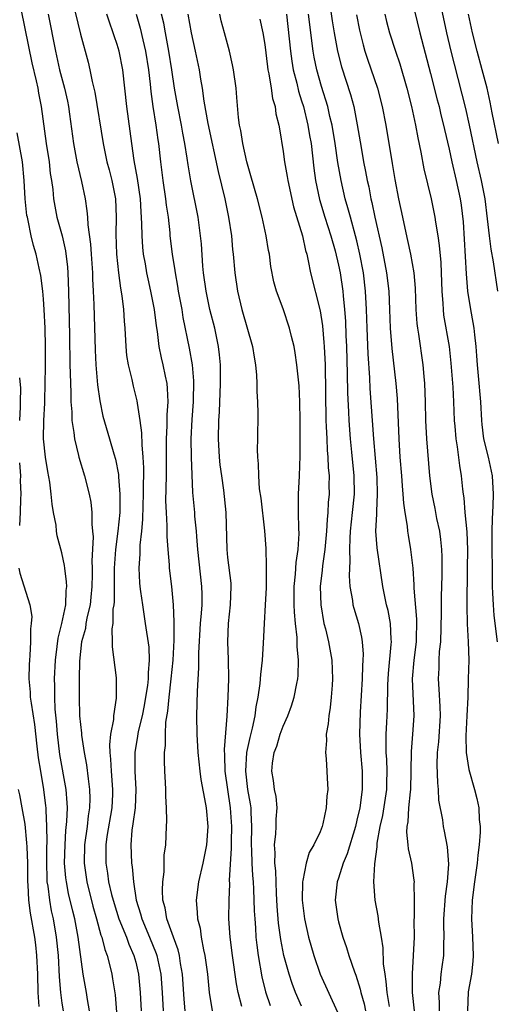
# Model space of a CAD drawing. Units: inches. Extents: x 2598000 to 2601000, y 1542000 to 1544541.
# Drawn here: x 2599192 to 2599244, y 1542054 to 1542160 of the extents above; entities that cross this region are included whole.
import ezdxf

# ---------------------------------------------------------------- set-up
doc = ezdxf.new("R2010")
doc.units = ezdxf.units.IN
doc.header["$MEASUREMENT"] = 0
doc.layers.add('LD25981542_2ft', color=82, linetype='Continuous')

msp = doc.modelspace()

# ---------------------------------------------------------------- linework, layer by layer
at = {"layer": 'LD25981542_2ft'}
for points, elevation in [([(2599197.52, 1542165), (2599199, 1542158.83), (2599199.83, 1542155.83), (2599200.03, 1542155), (2599200.28, 1542153.72), (2599200.56, 1542152.56), (2599201.46, 1542147), (2599201.89, 1542145), (2599202.13, 1542144.13), (2599202.41, 1542143), (2599202.81, 1542141), (2599202.9, 1542139), (2599202.84, 1542137.16), (2599202.91, 1542135), (2599203.13, 1542133), (2599203.34, 1542131.34), (2599203.5, 1542130.5), (2599203.67, 1542129), (2599203.75, 1542127.75), (2599203.82, 1542127), (2599203.93, 1542125), (2599204.02, 1542124.02), (2599204.18, 1542123), (2599204.57, 1542121.43), (2599204.72, 1542120.72), (2599205.13, 1542119.13), (2599205.15, 1542118.85), (2599205.45, 1542117), (2599205.65, 1542115.65), (2599205.66, 1542114.34), (2599205.78, 1542113), (2599205.85, 1542111.85), (2599205.85, 1542111), (2599205.83, 1542110.17), (2599205.83, 1542109), (2599205.78, 1542107.78), (2599205.75, 1542106.25), (2599205.64, 1542105), (2599205.46, 1542103.46), (2599205.45, 1542102.55), (2599205.33, 1542101), (2599205.41, 1542099.41), (2599205.45, 1542099), (2599205.54, 1542098.46), (2599205.73, 1542097), (2599206.04, 1542095), (2599206.41, 1542092.41), (2599206.46, 1542091), (2599206.34, 1542089.66), (2599206.35, 1542089), (2599206.27, 1542088.27), (2599206.07, 1542087), (2599205.91, 1542086.09), (2599205.69, 1542085), (2599205.28, 1542083.28), (2599205.21, 1542082.79), (2599204.91, 1542081), (2599204.9, 1542079), (2599205.02, 1542077), (2599204.93, 1542075), (2599204.71, 1542073.29), (2599204.59, 1542072.59), (2599204.47, 1542071), (2599204.54, 1542069), (2599204.61, 1542068.61), (2599204.75, 1542067), (2599205.05, 1542065), (2599205.54, 1542063.54), (2599205.66, 1542063), (2599206.51, 1542061), (2599207.23, 1542059.23), (2599207.3, 1542059), (2599207.73, 1542057), (2599207.88, 1542055), (2599207.97, 1542053)], 8714), ([(2599244.28, 1542131), (2599243.83, 1542134.17), (2599243.55, 1542135.55), (2599243.37, 1542137), (2599243.18, 1542138.82), (2599242.9, 1542141), (2599242.52, 1542143), (2599242.05, 1542145), (2599241.21, 1542149), (2599240.8, 1542150.8), (2599239.58, 1542155.58), (2599239.23, 1542157), (2599238.76, 1542159), (2599237.75, 1542163.75)], 8740), ([(2599226.06, 1542162.06), (2599226.31, 1542160.31), (2599226.53, 1542159), (2599226.89, 1542157), (2599227.32, 1542155.32), (2599228.3, 1542152.3), (2599228.65, 1542151), (2599229.03, 1542149.03), (2599229.45, 1542146.55), (2599229.73, 1542145), (2599229.95, 1542143.95), (2599230.13, 1542143), (2599230.29, 1542142.29), (2599230.52, 1542141), (2599230.62, 1542140.62), (2599230.94, 1542139), (2599231.7, 1542135.7), (2599232.21, 1542133), (2599232.46, 1542131), (2599232.55, 1542129), (2599232.62, 1542127), (2599232.78, 1542124.78), (2599233.24, 1542121), (2599233.36, 1542119.36), (2599233.53, 1542115), (2599233.66, 1542113), (2599233.83, 1542111), (2599233.9, 1542109.9), (2599233.99, 1542109), (2599234.04, 1542108.04), (2599234.2, 1542107), (2599234.46, 1542105.54), (2599234.5, 1542105), (2599234.56, 1542104.56), (2599234.83, 1542103), (2599235.05, 1542101), (2599235.18, 1542099.18), (2599235.18, 1542098.82), (2599235.45, 1542095.45), (2599235.42, 1542093), (2599235.18, 1542091), (2599235.01, 1542089), (2599235.16, 1542085), (2599235.03, 1542083), (2599234.89, 1542081.11), (2599234.86, 1542079), (2599234.8, 1542077), (2599234.76, 1542076.76), (2599234.59, 1542075), (2599234.52, 1542073.48), (2599234.42, 1542073), (2599234.38, 1542072.38), (2599234.54, 1542071), (2599234.57, 1542070.57), (2599234.94, 1542069), (2599235.19, 1542067.19), (2599235.2, 1542067), (2599235.19, 1542066.81), (2599235.2, 1542065), (2599235.2, 1542063.2), (2599235.19, 1542062.81), (2599235.2, 1542061), (2599235.11, 1542059), (2599234.98, 1542057.02), (2599234.99, 1542055), (2599235.22, 1542053)], 8732), ([(2599235, 1542162.42), (2599235.84, 1542159), (2599237, 1542154.6), (2599237.72, 1542151.72), (2599237.91, 1542151), (2599238.12, 1542150.12), (2599238.41, 1542149), (2599238.51, 1542148.51), (2599239, 1542146.39), (2599239.29, 1542145), (2599239.76, 1542143), (2599240.2, 1542141), (2599240.31, 1542140.31), (2599240.51, 1542138.51), (2599240.86, 1542132.86), (2599241.01, 1542131.01), (2599241.32, 1542129), (2599241.59, 1542127.59), (2599241.67, 1542127), (2599241.74, 1542126.26), (2599241.9, 1542125), (2599241.99, 1542123.99), (2599242.05, 1542123), (2599242.16, 1542121.84), (2599242.41, 1542119), (2599242.51, 1542117), (2599242.55, 1542116.55), (2599242.75, 1542115), (2599243.24, 1542113), (2599243.67, 1542111), (2599243.77, 1542109), (2599243.74, 1542107.74), (2599243.66, 1542106.34), (2599243.65, 1542105), (2599243.68, 1542099), (2599243.72, 1542098.28), (2599243.77, 1542097), (2599243.87, 1542095.87), (2599244.21, 1542093)], 8738), ([(2599192.58, 1542161.42), (2599193.75, 1542155.75), (2599194.21, 1542153.79), (2599194.37, 1542153), (2599194.45, 1542152.45), (2599194.74, 1542151), (2599195.29, 1542147), (2599195.6, 1542145), (2599195.74, 1542143.74), (2599195.86, 1542143), (2599196, 1542142), (2599196.09, 1542141), (2599196.46, 1542139), (2599197.01, 1542137.01), (2599197.38, 1542135.38), (2599197.59, 1542133.59), (2599197.63, 1542133), (2599197.7, 1542131), (2599197.81, 1542126.19), (2599197.87, 1542123), (2599197.9, 1542122.1), (2599197.92, 1542121), (2599197.97, 1542120.03), (2599197.98, 1542119), (2599198.08, 1542117.92), (2599198.09, 1542117), (2599198.3, 1542115.7), (2599198.35, 1542115), (2599198.8, 1542113.2), (2599198.83, 1542113), (2599199.44, 1542111), (2599199.94, 1542109), (2599200.12, 1542108.12), (2599200.24, 1542107), (2599200.24, 1542105.76), (2599200.33, 1542105), (2599200.39, 1542104.39), (2599200.25, 1542101.75), (2599200.29, 1542101), (2599200.29, 1542100.29), (2599200.25, 1542099), (2599200.15, 1542097.85), (2599200.05, 1542097), (2599199.75, 1542095.75), (2599199.61, 1542095), (2599199.54, 1542094.46), (2599199.13, 1542093), (2599198.91, 1542090.91), (2599198.88, 1542089), (2599198.86, 1542087), (2599198.92, 1542085), (2599199, 1542084.05), (2599199.11, 1542083.11), (2599199.11, 1542082.89), (2599199.4, 1542081), (2599199.66, 1542079.66), (2599199.83, 1542078.17), (2599200, 1542077), (2599200.02, 1542076.02), (2599200, 1542075), (2599199.85, 1542074.15), (2599199.73, 1542073), (2599199.44, 1542071), (2599199.4, 1542069), (2599199.69, 1542067), (2599200.36, 1542064.36), (2599200.76, 1542063), (2599201.23, 1542061.23), (2599201.33, 1542061), (2599201.65, 1542059.65), (2599201.91, 1542059), (2599202.24, 1542057.76), (2599202.41, 1542057), (2599202.5, 1542056.5), (2599202.76, 1542054.76), (2599203.07, 1542051)], 8710), ([(2599195.5, 1542161), (2599196.29, 1542157), (2599196.75, 1542155), (2599197.28, 1542153), (2599197.59, 1542151.59), (2599197.7, 1542151), (2599197.82, 1542150.18), (2599198.24, 1542147), (2599198.62, 1542145), (2599199.13, 1542142.87), (2599199.53, 1542141), (2599199.72, 1542139.72), (2599199.78, 1542139), (2599199.8, 1542138.2), (2599200.09, 1542136.09), (2599200.16, 1542135), (2599200.3, 1542133), (2599200.32, 1542132.32), (2599200.39, 1542131), (2599200.45, 1542129.55), (2599200.6, 1542124.6), (2599200.69, 1542123), (2599200.86, 1542120.86), (2599201.1, 1542119.1), (2599201.45, 1542117.45), (2599202.17, 1542115), (2599202.63, 1542113.37), (2599202.81, 1542112.81), (2599203.12, 1542111.12), (2599203.12, 1542110.88), (2599203.28, 1542109), (2599203.28, 1542107.28), (2599203.27, 1542107), (2599203.08, 1542105), (2599202.83, 1542103), (2599202.68, 1542101), (2599202.65, 1542099), (2599202.66, 1542097.34), (2599202.62, 1542097), (2599202.54, 1542096.54), (2599202.52, 1542095), (2599202.42, 1542094.42), (2599202.46, 1542093), (2599202.45, 1542092.45), (2599202.89, 1542089.11), (2599202.9, 1542088.9), (2599202.88, 1542086.88), (2599202.58, 1542085), (2599202.58, 1542084.58), (2599202.28, 1542083), (2599202.15, 1542081.85), (2599202.19, 1542081), (2599202.28, 1542080.28), (2599202.33, 1542079), (2599202.5, 1542077), (2599202.49, 1542076.49), (2599202.43, 1542075), (2599201.89, 1542071.89), (2599201.77, 1542071), (2599201.75, 1542069.75), (2599201.76, 1542069), (2599201.94, 1542067.94), (2599202.07, 1542067), (2599202.39, 1542065.61), (2599202.65, 1542064.65), (2599203.18, 1542063), (2599203.99, 1542061), (2599204.25, 1542060.25), (2599204.81, 1542059), (2599205, 1542058.3), (2599205.31, 1542057), (2599205.5, 1542055), (2599205.58, 1542053)], 8712), ([(2599210.38, 1542053), (2599210.27, 1542054.27), (2599210.09, 1542057), (2599209.87, 1542058.13), (2599209.75, 1542059), (2599209.61, 1542059.61), (2599209.09, 1542061), (2599208.39, 1542063), (2599208.19, 1542064.19), (2599207.96, 1542065), (2599207.9, 1542066.1), (2599207.93, 1542067), (2599208.09, 1542068.09), (2599208.1, 1542069.9), (2599208.26, 1542071), (2599208.34, 1542073), (2599208.39, 1542073.6), (2599208.35, 1542075), (2599208.26, 1542076.26), (2599208.28, 1542077), (2599208.25, 1542077.75), (2599208.17, 1542079), (2599208.12, 1542080.12), (2599208.13, 1542081), (2599208.23, 1542081.77), (2599208.23, 1542083), (2599208.29, 1542084.29), (2599208.5, 1542085.5), (2599208.62, 1542087), (2599208.86, 1542089), (2599209.06, 1542091), (2599209.17, 1542093.17), (2599209.18, 1542095.18), (2599209.12, 1542097), (2599208.93, 1542099), (2599208.66, 1542101), (2599208.66, 1542101.34), (2599208.51, 1542103), (2599208.41, 1542104.41), (2599208.43, 1542105.57), (2599208.33, 1542107), (2599208.29, 1542108.29), (2599208.35, 1542111), (2599208.33, 1542115), (2599208.42, 1542116.42), (2599208.41, 1542117.59), (2599208.53, 1542119), (2599208.47, 1542120.47), (2599208.4, 1542121), (2599208.22, 1542121.78), (2599207.98, 1542123), (2599207.79, 1542123.79), (2599207.55, 1542125), (2599207.36, 1542126.64), (2599207.25, 1542127.25), (2599207.06, 1542129), (2599206.65, 1542131), (2599206.34, 1542132.34), (2599206.2, 1542133), (2599206.05, 1542133.95), (2599205.85, 1542135), (2599205.77, 1542135.77), (2599205.69, 1542137), (2599205.68, 1542138.32), (2599205.59, 1542139.59), (2599205.52, 1542141), (2599205.2, 1542143.2), (2599204.84, 1542145.16), (2599204.57, 1542147), (2599204.04, 1542151), (2599203.6, 1542155), (2599203.21, 1542157), (2599203, 1542157.73), (2599202.67, 1542158.67), (2599202.57, 1542159), (2599202.15, 1542160.15), (2599201.88, 1542161)], 8716), ([(2599205.07, 1542161), (2599205.49, 1542159.49), (2599205.78, 1542158.22), (2599206.08, 1542157), (2599206.4, 1542155), (2599206.57, 1542153.43), (2599206.64, 1542152.64), (2599206.85, 1542151), (2599207.17, 1542149), (2599207.39, 1542147.39), (2599207.46, 1542147), (2599207.68, 1542145), (2599207.94, 1542143), (2599208.25, 1542141), (2599208.31, 1542140.31), (2599208.51, 1542139), (2599208.69, 1542137.31), (2599208.72, 1542137), (2599208.96, 1542135), (2599209.24, 1542133.24), (2599209.27, 1542133), (2599209.55, 1542131.55), (2599209.62, 1542131), (2599209.99, 1542129), (2599210.13, 1542128.13), (2599210.82, 1542124.82), (2599211.12, 1542123), (2599211.27, 1542121.27), (2599211.25, 1542119), (2599211.1, 1542117.1), (2599210.97, 1542115), (2599211.01, 1542113.01), (2599211.17, 1542109.17), (2599211.37, 1542107), (2599211.39, 1542106.61), (2599211.56, 1542105), (2599211.59, 1542104.41), (2599211.71, 1542103), (2599212.14, 1542099), (2599212.16, 1542098.16), (2599212.16, 1542097), (2599212.1, 1542096.1), (2599212, 1542095), (2599211.8, 1542091.8), (2599211.8, 1542090.2), (2599211.66, 1542087.66), (2599211.61, 1542085), (2599211.64, 1542083), (2599211.75, 1542081), (2599211.95, 1542079), (2599212.07, 1542078.07), (2599212.58, 1542075.42), (2599212.64, 1542075), (2599212.83, 1542073), (2599212.69, 1542071), (2599212.27, 1542069), (2599211.81, 1542067), (2599211.55, 1542065), (2599211.68, 1542063.68), (2599211.69, 1542063), (2599211.98, 1542061.98), (2599212.11, 1542061), (2599212.36, 1542059.64), (2599212.52, 1542059), (2599212.79, 1542057), (2599212.96, 1542055), (2599213.3, 1542053)], 8718), ([(2599216.51, 1542053.48), (2599216.12, 1542055), (2599215.93, 1542055.93), (2599215.49, 1542059), (2599215.24, 1542061), (2599215.12, 1542063), (2599215.13, 1542065), (2599215.21, 1542066.79), (2599215.19, 1542067.19), (2599215.39, 1542070.61), (2599215.38, 1542071.38), (2599215.43, 1542073), (2599215.3, 1542075), (2599214.99, 1542076.99), (2599214.71, 1542079), (2599214.69, 1542080.69), (2599214.65, 1542081.35), (2599214.93, 1542084.93), (2599215.04, 1542087.04), (2599215.09, 1542089), (2599215.08, 1542091.08), (2599215.01, 1542093), (2599215.08, 1542095), (2599215.3, 1542097), (2599215.37, 1542099), (2599215.35, 1542099.35), (2599215, 1542102.13), (2599214.91, 1542103), (2599214.82, 1542107), (2599214.57, 1542109.43), (2599214.34, 1542111), (2599214.18, 1542112.18), (2599214.1, 1542113), (2599213.99, 1542115), (2599214.02, 1542117), (2599214.08, 1542117.92), (2599214.2, 1542121), (2599214.19, 1542121.81), (2599214.19, 1542123), (2599214.09, 1542124.09), (2599213.99, 1542125), (2599213.57, 1542127), (2599213.06, 1542129), (2599212.64, 1542131), (2599212.37, 1542133), (2599212.3, 1542133.7), (2599212.13, 1542136.13), (2599212.05, 1542137), (2599211.78, 1542139), (2599210.97, 1542142.97), (2599210.69, 1542144.69), (2599210.6, 1542145.4), (2599210.35, 1542147), (2599210.12, 1542148.12), (2599209.96, 1542149), (2599209.56, 1542151), (2599209.23, 1542153), (2599208.93, 1542155), (2599208.61, 1542157), (2599208.22, 1542159), (2599208.04, 1542160.04), (2599207.81, 1542161)], 8720), ([(2599210.66, 1542161), (2599211.01, 1542159.01), (2599211.47, 1542157), (2599211.88, 1542155), (2599212.04, 1542153.96), (2599212.21, 1542153), (2599212.4, 1542151.6), (2599212.82, 1542149.18), (2599213.95, 1542143.95), (2599214.67, 1542141), (2599215.07, 1542139), (2599215.38, 1542137), (2599215.52, 1542135.52), (2599215.59, 1542135), (2599215.76, 1542133), (2599216.05, 1542131), (2599216.52, 1542129), (2599217.67, 1542125), (2599217.84, 1542123.84), (2599218, 1542123), (2599218.12, 1542121.88), (2599218.15, 1542121), (2599218.13, 1542120.13), (2599218.22, 1542119), (2599218.27, 1542117.73), (2599218.21, 1542115), (2599218.17, 1542113.83), (2599218.2, 1542113), (2599218.3, 1542112.3), (2599218.31, 1542111), (2599218.41, 1542109.59), (2599218.56, 1542108.56), (2599218.96, 1542105.04), (2599219.11, 1542103.11), (2599219.17, 1542101.17), (2599219.14, 1542098.86), (2599219.05, 1542097), (2599218.93, 1542095), (2599218.84, 1542092.84), (2599218.72, 1542091), (2599218.54, 1542089.46), (2599218.47, 1542088.47), (2599218.26, 1542087), (2599218.03, 1542085.97), (2599217.93, 1542085), (2599217.65, 1542083.65), (2599217.37, 1542082.63), (2599217.03, 1542081), (2599216.9, 1542079), (2599217.14, 1542077), (2599217.43, 1542075.43), (2599217.49, 1542075), (2599217.49, 1542074.51), (2599217.58, 1542073), (2599217.54, 1542071), (2599217.57, 1542070.43), (2599217.61, 1542069), (2599217.68, 1542067.68), (2599217.76, 1542067), (2599217.8, 1542066.2), (2599217.86, 1542063.86), (2599217.91, 1542063), (2599218, 1542062), (2599218.05, 1542061), (2599218.13, 1542060.13), (2599218.28, 1542059), (2599218.7, 1542056.7), (2599219.09, 1542055.09), (2599219.58, 1542053.58)], 8722), ([(2599223, 1542053.54), (2599222.35, 1542055), (2599221.97, 1542055.97), (2599221.64, 1542057), (2599221.09, 1542059), (2599220.75, 1542060.75), (2599220.5, 1542062.5), (2599220.35, 1542064.35), (2599220.27, 1542065.73), (2599220.19, 1542068.19), (2599220.09, 1542069), (2599220.12, 1542070.12), (2599220.05, 1542071), (2599220.21, 1542072.21), (2599220.24, 1542073), (2599220.23, 1542073.77), (2599220.34, 1542075), (2599220.23, 1542076.23), (2599220.07, 1542077), (2599219.96, 1542077.96), (2599219.78, 1542079), (2599219.86, 1542079.86), (2599220.04, 1542081), (2599220.31, 1542081.69), (2599220.69, 1542083), (2599221, 1542083.85), (2599221.51, 1542085), (2599221.91, 1542086.08), (2599222.2, 1542087), (2599222.49, 1542088.49), (2599222.6, 1542089), (2599222.64, 1542089.36), (2599222.67, 1542091), (2599222.51, 1542092.51), (2599222.52, 1542093.48), (2599222.34, 1542095), (2599222.23, 1542096.23), (2599222.21, 1542097), (2599222.21, 1542099), (2599222.35, 1542100.35), (2599222.42, 1542101.58), (2599222.64, 1542103), (2599222.74, 1542104.74), (2599222.71, 1542105.29), (2599222.66, 1542107), (2599222.67, 1542108.67), (2599222.65, 1542109), (2599222.76, 1542111), (2599222.83, 1542113.16), (2599222.84, 1542117), (2599222.82, 1542119), (2599222.73, 1542120.73), (2599222.49, 1542123), (2599222.31, 1542124.31), (2599222.18, 1542125), (2599221.91, 1542126.09), (2599221.7, 1542127), (2599221, 1542129.1), (2599220.28, 1542131), (2599220, 1542132), (2599219.68, 1542133.68), (2599219.5, 1542135), (2599219.42, 1542135.42), (2599219.14, 1542137), (2599218.71, 1542139), (2599218.21, 1542141), (2599217.51, 1542143.51), (2599217.05, 1542145), (2599216.61, 1542147), (2599216.41, 1542148.41), (2599216.28, 1542149), (2599216.17, 1542149.83), (2599215.99, 1542151.99), (2599215.89, 1542153), (2599215.62, 1542155), (2599215.52, 1542155.52), (2599215.19, 1542157), (2599214.65, 1542159), (2599214.29, 1542160.29), (2599214.12, 1542161)], 8724), ([(2599218.48, 1542160.48), (2599218.79, 1542159), (2599219, 1542157.71), (2599219.3, 1542155.3), (2599219.35, 1542155), (2599219.46, 1542154.54), (2599219.7, 1542153), (2599219.86, 1542151.86), (2599220.12, 1542151), (2599220.21, 1542150.21), (2599220.54, 1542149), (2599220.59, 1542148.59), (2599221, 1542146.13), (2599221.14, 1542145), (2599221.43, 1542143.43), (2599221.49, 1542143), (2599222.13, 1542140.13), (2599223.08, 1542137), (2599223.42, 1542135.42), (2599223.55, 1542135), (2599223.73, 1542134.27), (2599223.98, 1542133), (2599225, 1542128.88), (2599225.25, 1542127.25), (2599225.42, 1542125.42), (2599225.45, 1542125), (2599225.54, 1542123), (2599225.63, 1542117), (2599225.68, 1542116.32), (2599225.72, 1542115), (2599225.78, 1542113.78), (2599225.86, 1542113), (2599225.9, 1542111.9), (2599225.99, 1542111), (2599225.97, 1542109.97), (2599225.98, 1542109), (2599225.89, 1542108.11), (2599225.84, 1542107), (2599225.76, 1542106.24), (2599225.7, 1542105), (2599225.51, 1542103), (2599225.25, 1542101.25), (2599225.22, 1542100.78), (2599225.01, 1542099), (2599225.07, 1542097), (2599225.43, 1542095), (2599225.58, 1542094.42), (2599225.92, 1542093), (2599226.28, 1542091), (2599226.36, 1542089), (2599226.3, 1542088.3), (2599226.21, 1542087), (2599226.1, 1542085.9), (2599225.94, 1542085), (2599225.87, 1542084.13), (2599225.68, 1542083), (2599225.69, 1542082.31), (2599225.59, 1542081), (2599225.67, 1542080.33), (2599225.75, 1542079), (2599225.77, 1542078.23), (2599225.84, 1542077), (2599225.73, 1542076.27), (2599225.65, 1542075), (2599225.29, 1542073.29), (2599225.22, 1542073), (2599225, 1542072.43), (2599224.33, 1542071), (2599223.83, 1542070.17), (2599223.48, 1542069), (2599223.15, 1542067.15), (2599223.11, 1542067), (2599223.07, 1542065), (2599223.32, 1542063), (2599223.76, 1542061), (2599224.32, 1542059), (2599225.03, 1542057), (2599226.88, 1542052.88)], 8726), ([(2599221.37, 1542161), (2599221.65, 1542158.35), (2599221.78, 1542157), (2599221.93, 1542155.93), (2599222.09, 1542155), (2599222.47, 1542153.53), (2599222.66, 1542152.66), (2599223, 1542151.63), (2599223.19, 1542151), (2599223.69, 1542149), (2599223.86, 1542147.86), (2599224.02, 1542147), (2599224.34, 1542144.34), (2599224.52, 1542143), (2599224.95, 1542140.95), (2599225.53, 1542139), (2599226.17, 1542137), (2599226.63, 1542135.37), (2599227, 1542133.83), (2599227.17, 1542133), (2599227.48, 1542131), (2599227.51, 1542130.49), (2599227.66, 1542129), (2599227.75, 1542127.75), (2599227.8, 1542126.2), (2599227.86, 1542125), (2599227.95, 1542122.05), (2599227.97, 1542119.97), (2599228.09, 1542117.91), (2599228.12, 1542117), (2599228.28, 1542115), (2599228.43, 1542113.57), (2599228.67, 1542111), (2599228.69, 1542109), (2599228.5, 1542107), (2599228.28, 1542105), (2599228.22, 1542104.22), (2599228.19, 1542103), (2599228.24, 1542101.76), (2599228.18, 1542101), (2599228.15, 1542100.15), (2599228.24, 1542099), (2599228.51, 1542097.49), (2599228.56, 1542097), (2599228.65, 1542096.65), (2599229.16, 1542095), (2599229.51, 1542093.51), (2599229.58, 1542093), (2599229.67, 1542091.67), (2599229.65, 1542091), (2599229.6, 1542090.4), (2599229.56, 1542089), (2599229.37, 1542085.37), (2599229.29, 1542083), (2599229.39, 1542081), (2599229.58, 1542079), (2599229.58, 1542077), (2599229.3, 1542075), (2599229, 1542073.66), (2599228.83, 1542073), (2599227.96, 1542070.04), (2599227.52, 1542069), (2599227, 1542067.41), (2599226.85, 1542067), (2599226.64, 1542065), (2599226.92, 1542063), (2599227, 1542062.67), (2599227.47, 1542061), (2599227.88, 1542059.87), (2599228.13, 1542059), (2599228.75, 1542057.25), (2599228.89, 1542056.89), (2599229.37, 1542055.37), (2599229.43, 1542055), (2599229.78, 1542053.78), (2599229.94, 1542053)], 8728), ([(2599232.52, 1542053.48), (2599232.29, 1542055), (2599232.19, 1542056.19), (2599232.05, 1542057), (2599231.89, 1542058.11), (2599231.84, 1542059.84), (2599231.66, 1542061), (2599231.37, 1542062.63), (2599231.3, 1542063.3), (2599230.99, 1542065), (2599230.85, 1542067), (2599230.94, 1542068.94), (2599231.2, 1542070.8), (2599231.19, 1542071), (2599231.2, 1542071.2), (2599231.54, 1542073), (2599231.83, 1542074.17), (2599232.26, 1542077), (2599232.26, 1542077.74), (2599232.3, 1542079), (2599232.25, 1542080.25), (2599232.19, 1542081), (2599232.17, 1542081.83), (2599232.19, 1542083), (2599232.26, 1542084.26), (2599232.31, 1542085.69), (2599232.34, 1542088.34), (2599232.42, 1542089.58), (2599232.73, 1542092.73), (2599232.74, 1542093), (2599232.71, 1542093.29), (2599232.63, 1542095), (2599232.38, 1542096.38), (2599232.22, 1542097), (2599231.82, 1542099), (2599231.18, 1542103.18), (2599231.06, 1542105), (2599231.17, 1542106.83), (2599231.15, 1542107.15), (2599231.24, 1542109), (2599231.18, 1542110.82), (2599230.83, 1542115), (2599230.45, 1542120.45), (2599230.4, 1542121.6), (2599230.22, 1542124.22), (2599230.1, 1542127), (2599230.04, 1542129), (2599229.94, 1542131), (2599229.7, 1542133), (2599229.33, 1542135), (2599229, 1542136.44), (2599228.86, 1542137), (2599228.3, 1542139), (2599228.03, 1542140.03), (2599227.74, 1542141), (2599227.28, 1542143), (2599226.94, 1542144.94), (2599226.64, 1542147), (2599226.31, 1542149), (2599226.07, 1542149.93), (2599225.83, 1542151), (2599225.16, 1542153.16), (2599224.64, 1542155), (2599224.37, 1542156.37), (2599224.26, 1542157), (2599224.16, 1542157.84), (2599223.88, 1542159.88), (2599223.76, 1542161)], 8730), ([(2599228.94, 1542160.94), (2599229.28, 1542159.28), (2599229.68, 1542157.68), (2599229.87, 1542157), (2599230.14, 1542156.14), (2599231.22, 1542153), (2599231.74, 1542151), (2599232.13, 1542149), (2599232.84, 1542144.84), (2599233.11, 1542143.11), (2599233.5, 1542141), (2599233.93, 1542139), (2599234.19, 1542137.81), (2599234.5, 1542136.5), (2599234.82, 1542135), (2599235.17, 1542133), (2599235.33, 1542131.33), (2599235.41, 1542129), (2599235.5, 1542127.5), (2599235.56, 1542127), (2599235.67, 1542126.33), (2599236.14, 1542123), (2599236.25, 1542121.75), (2599236.33, 1542121), (2599236.4, 1542119), (2599236.45, 1542117), (2599236.55, 1542115), (2599236.88, 1542111), (2599237.13, 1542109), (2599237.45, 1542107.45), (2599237.65, 1542106.35), (2599237.95, 1542105), (2599238.08, 1542104.08), (2599238.18, 1542103), (2599238.21, 1542102.21), (2599238.21, 1542100.21), (2599238.13, 1542097.87), (2599238.13, 1542096.13), (2599238.06, 1542093), (2599237.94, 1542091.94), (2599237.89, 1542091), (2599237.87, 1542090.13), (2599237.8, 1542089), (2599237.89, 1542087.89), (2599238, 1542086), (2599238.03, 1542085), (2599237.84, 1542082.16), (2599237.72, 1542081), (2599237.68, 1542079.68), (2599237.73, 1542077.73), (2599237.83, 1542077), (2599237.85, 1542075.85), (2599238.27, 1542073.73), (2599238.35, 1542073), (2599238.48, 1542072.48), (2599238.8, 1542070.8), (2599238.92, 1542068.92), (2599238.79, 1542067), (2599238.57, 1542065.43), (2599238.39, 1542063), (2599238.39, 1542062.39), (2599238.42, 1542061), (2599238.39, 1542060.39), (2599238.39, 1542059), (2599238.21, 1542057.79), (2599238.11, 1542057), (2599238.02, 1542056.02), (2599237.85, 1542055), (2599237.92, 1542053.92), (2599237.92, 1542053)], 8734), ([(2599232.03, 1542161), (2599232.22, 1542160.22), (2599232.55, 1542159), (2599233.17, 1542157), (2599233.64, 1542155.64), (2599234.41, 1542153), (2599234.92, 1542151), (2599235.36, 1542149), (2599235.62, 1542147.62), (2599235.95, 1542146.05), (2599236.27, 1542144.27), (2599237.05, 1542141), (2599237.39, 1542139.39), (2599237.47, 1542139), (2599237.53, 1542138.47), (2599237.78, 1542137), (2599237.94, 1542135.94), (2599238.1, 1542134.1), (2599238.15, 1542133), (2599238.21, 1542131), (2599238.32, 1542129.68), (2599238.35, 1542129), (2599238.41, 1542128.41), (2599239, 1542125), (2599239.19, 1542123.19), (2599239.39, 1542120.61), (2599239.48, 1542119), (2599239.56, 1542117), (2599239.62, 1542116.38), (2599239.72, 1542115), (2599239.88, 1542114.12), (2599240.12, 1542112.12), (2599240.32, 1542111), (2599240.47, 1542109.53), (2599240.53, 1542109), (2599240.6, 1542108.6), (2599240.72, 1542107), (2599240.91, 1542104.91), (2599240.98, 1542102.98), (2599240.97, 1542101), (2599240.91, 1542096.91), (2599240.95, 1542094.95), (2599241.06, 1542093), (2599241.13, 1542091), (2599241.08, 1542089), (2599241.02, 1542087.02), (2599240.94, 1542085), (2599240.83, 1542082.83), (2599240.86, 1542081), (2599241.15, 1542079.15), (2599241.77, 1542077), (2599242.02, 1542076.02), (2599242.21, 1542075), (2599242.25, 1542073.75), (2599242.36, 1542073), (2599242.38, 1542072.38), (2599242.27, 1542071), (2599242.1, 1542069.9), (2599242.04, 1542069), (2599241.75, 1542067), (2599241.49, 1542065), (2599241.42, 1542063), (2599241.55, 1542061), (2599241.62, 1542059), (2599241.59, 1542058.41), (2599241.42, 1542057), (2599241.06, 1542055.06), (2599241, 1542053)], 8736), ([(2599244.36, 1542147), (2599243.69, 1542150.31), (2599243.47, 1542151.47), (2599243.12, 1542153), (2599242.59, 1542155), (2599242.03, 1542157), (2599241.53, 1542159), (2599241.11, 1542161)], 8742), ([(2599199.99, 1542053), (2599199.76, 1542054.24), (2599199.65, 1542055), (2599199.32, 1542057), (2599198.77, 1542061), (2599198.39, 1542063), (2599198.2, 1542063.8), (2599197.72, 1542065.72), (2599197.48, 1542067), (2599197.42, 1542067.42), (2599197.29, 1542069), (2599197.34, 1542071), (2599197.44, 1542072.56), (2599197.55, 1542073.55), (2599197.59, 1542075), (2599197.57, 1542075.57), (2599197.45, 1542077), (2599196.79, 1542080.79), (2599196.53, 1542083), (2599196.41, 1542084.41), (2599196.28, 1542085.72), (2599196.22, 1542087), (2599196.22, 1542088.22), (2599196.2, 1542089), (2599196.3, 1542091), (2599196.49, 1542092.49), (2599196.59, 1542093.41), (2599196.99, 1542095), (2599197.41, 1542097), (2599197.45, 1542098.55), (2599197.52, 1542099), (2599197.51, 1542099.51), (2599197.3, 1542101), (2599197.28, 1542101.28), (2599197, 1542102.64), (2599196.49, 1542104.49), (2599196.42, 1542105), (2599196.36, 1542105.64), (2599196.1, 1542107), (2599195.93, 1542107.93), (2599195.85, 1542109), (2599195.68, 1542110.32), (2599195.46, 1542111.46), (2599195.23, 1542113), (2599195.01, 1542115), (2599195.02, 1542117), (2599195.13, 1542118.87), (2599195.13, 1542119.13), (2599195.2, 1542121), (2599195.21, 1542122.79), (2599195.21, 1542125), (2599195.18, 1542127), (2599195.09, 1542129), (2599195, 1542130.14), (2599194.92, 1542131), (2599194.7, 1542132.7), (2599194.52, 1542133.48), (2599194.21, 1542135), (2599193.93, 1542135.93), (2599193.68, 1542137), (2599193.35, 1542138.66), (2599193.25, 1542139), (2599193.21, 1542139.21), (2599193.03, 1542141), (2599192.92, 1542143), (2599192.73, 1542145), (2599192.16, 1542148.16)], 8708), ([(2599192.39, 1542121.61), (2599192.49, 1542120.49), (2599192.46, 1542119), (2599192.48, 1542118.48), (2599192.41, 1542117)], 8706), ([(2599192.39, 1542112.39), (2599192.49, 1542111), (2599192.48, 1542110.48), (2599192.54, 1542109), (2599192.49, 1542108.49), (2599192.47, 1542107), (2599192.4, 1542105.6)], 8706), ([(2599192.32, 1542101), (2599192.44, 1542100.44), (2599193.53, 1542097), (2599193.73, 1542095.73), (2599193.68, 1542095), (2599193.59, 1542094.41), (2599193.59, 1542093), (2599193.53, 1542091.53), (2599193.47, 1542091), (2599193.44, 1542090.56), (2599193.42, 1542089), (2599193.55, 1542087.55), (2599193.57, 1542087), (2599193.65, 1542086.35), (2599194.03, 1542084.03), (2599194.29, 1542081.71), (2599194.44, 1542080.44), (2599194.66, 1542079), (2599195, 1542077), (2599195.23, 1542075.23), (2599195.24, 1542075), (2599195.24, 1542074.76), (2599195.34, 1542073), (2599195.35, 1542071.35), (2599195.32, 1542070.68), (2599195.31, 1542069), (2599195.36, 1542067.36), (2599195.38, 1542067), (2599195.47, 1542066.53), (2599195.64, 1542065), (2599195.84, 1542063.84), (2599196.04, 1542063), (2599196.39, 1542061), (2599196.58, 1542059), (2599196.7, 1542056.7), (2599196.83, 1542055), (2599197, 1542053.83), (2599197.14, 1542053)], 8706), ([(2599194.53, 1542053.47), (2599194.41, 1542055), (2599194.37, 1542057), (2599194.28, 1542059), (2599194.17, 1542060.17), (2599194.07, 1542061), (2599193.6, 1542063.6), (2599193.41, 1542065), (2599193.34, 1542066.66), (2599193.31, 1542067), (2599193.29, 1542069), (2599193.22, 1542070.78), (2599193.21, 1542071.21), (2599193, 1542073.25), (2599192.69, 1542075), (2599192.42, 1542076.42), (2599192.29, 1542077)], 8704)]:
    msp.add_lwpolyline(points, dxfattribs=dict(at, elevation=elevation))

doc.saveas('drawing.dxf')
